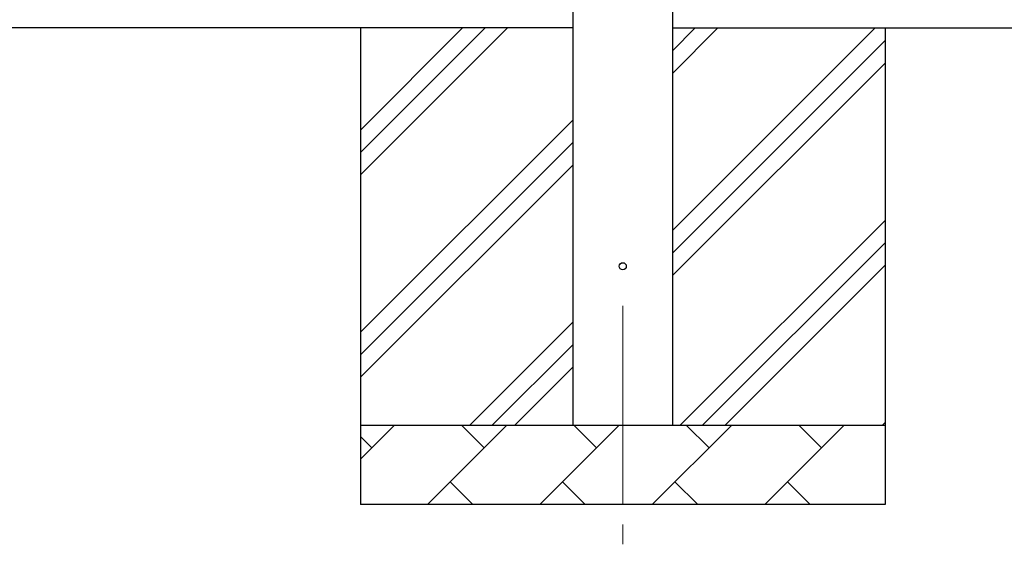
# Model space of a CAD drawing. Units: millimetres. Extents: x 0 to 25230, y 0 to 17820.
# Drawn here: x 7343 to 8582, y 3278 to 3938 of the extents above; entities that cross this region are included whole.
import ezdxf

# ---------------------------------------------------------------- set-up
doc = ezdxf.new("R2010")
doc.units = ezdxf.units.MM
doc.linetypes.add('YCENTER_1', pattern=[13, 10, -1, 1, -1])
for name, color, linetype, lineweight in [('YKK_12', 2, 'Continuous', 13), ('YKK_13', 4, 'Continuous', 30), ('YKK_A1', 4, 'Continuous', 30)]:
    doc.layers.add(name, color=color, linetype=linetype, lineweight=lineweight)

msp = doc.modelspace()

# ---------------------------------------------------------------- linework, layer by layer
at = {"layer": 'YKK_12', "linetype": 'YCENTER_1', "ltscale": 25}
msp.add_line((8101.5, 3577.8), (8101.5, 3077.8), dxfattribs=at)
at = {"layer": 'YKK_13'}
msp.add_circle((8101.5, 3627.8), 4.5, dxfattribs=at)
at = {"layer": 'YKK_A1'}
for p, q in [((8039, 3427.8), (8039, 6224.8)), ((8164, 6224.8), (8164, 3427.8)), ((8039, 3927.8), (2291, 3927.8)), ((7771.5, 3927.8), (7771.5, 3327.8)), ((7771.5, 3742.7), (7956.5, 3927.8)), ((7771.5, 3771), (7928.3, 3927.8)), ((7771.5, 3799.3), (7900, 3927.8)), ((8164, 3672.7), (8419.1, 3927.8)), ((8164, 3870.6), (8221.1, 3927.8)), ((8164, 3898.9), (8192.8, 3927.8)), ((8164, 3927.8), (8634, 3927.8)), ((8431.5, 3927.8), (8431.5, 3327.8)), ((8164, 3644.4), (8431.5, 3911.9)), ((8164, 3616.1), (8431.5, 3883.6)), ((7771.5, 3544.7), (8039, 3812.2)), ((7771.5, 3516.4), (8039, 3783.9)), ((7771.5, 3488.1), (8039, 3755.6)), ((8173.7, 3427.8), (8431.5, 3685.6)), ((8201.9, 3427.8), (8431.5, 3657.3)), ((8230.2, 3427.8), (8431.5, 3629)), ((7909.1, 3427.8), (8039, 3557.7)), ((7937.4, 3427.8), (8039, 3529.4)), ((7965.7, 3427.8), (8039, 3501.1)), ((7771.5, 3427.8), (8431.5, 3427.8)), ((7771.5, 3384.9), (7814.4, 3427.8)), ((7855.8, 3327.8), (7955.8, 3427.8)), ((7927.3, 3399.2), (7898.7, 3427.8)), ((7997.2, 3327.8), (8097.2, 3427.8)), ((8068.7, 3399.2), (8040.1, 3427.8)), ((8138.7, 3327.8), (8238.7, 3427.8)), ((8210.1, 3399.2), (8181.5, 3427.8)), ((8280.1, 3327.8), (8380.1, 3427.8)), ((8351.5, 3399.2), (8323, 3427.8)), ((8428.2, 3427.8), (8431.5, 3431)), ((7785.8, 3399.2), (7771.5, 3413.5)), ((7884.4, 3356.3), (7912.9, 3327.8)), ((8025.8, 3356.3), (8054.3, 3327.8)), ((8167.2, 3356.3), (8195.8, 3327.8)), ((8308.6, 3356.3), (8337.2, 3327.8)), ((8431.5, 3327.8), (7771.5, 3327.8))]:
    msp.add_line(p, q, dxfattribs=at)

doc.saveas('drawing.dxf')
